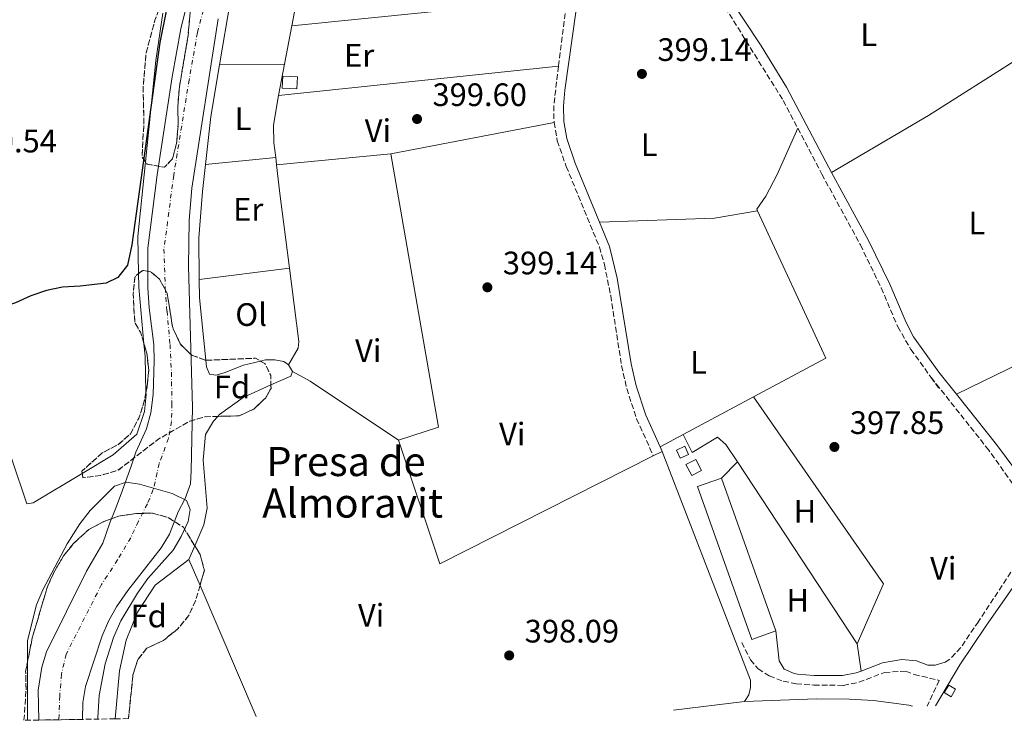
# Model space of a CAD drawing. Units: metres. Extents: x 607808 to 611272, y 4706134 to 4708500.
# Drawn here: x 609581 to 609885, y 4706162 to 4706378 of the extents above; entities that cross this region are included whole.
import ezdxf
from ezdxf.enums import TextEntityAlignment as Align

# ---------------------------------------------------------------- set-up
doc = ezdxf.new("R2010")
doc.units = ezdxf.units.M
doc.header["$MEASUREMENT"] = 0
doc.linetypes.add('DGN Style 3', pattern=[2.435890702152634, 1.739921930109024, -0.6959687720436097])
doc.linetypes.add('DGN Style 4', pattern=[2.7856150101045474, 1.391937544087219, -0.6959687720436097, 0.001739921930109024, -0.6959687720436097])
for name, color, linetype, lineweight in [('Camino', 7, 'DGN Style 3', 0), ('Caseta-cabaña', 1, 'Continuous', 0), ('Cauce permanente', 151, 'Continuous', 13), ('Cauce permanente (área)', 142, 'Continuous', 13), ('Cota de punto acotado terreno', 7, 'Continuous', 0), ('Curva de nivel directora', 30, 'Continuous', 30), ('Curva de nivel intermedia', 30, 'Continuous', 0), ('Eje cauce permanente (área)', 70, 'DGN Style 4', 0), ('Etiqueta de uso rústico', 92, 'Continuous', 0), ('Etiqueta de zona arbolada', 92, 'Continuous', 0), ('Invernadero', 7, 'Continuous', 0), ('Línea de cambio de uso (parcela vista)', 92, 'Continuous', 0), ('Margen derecho', 7, 'Continuous', 0), ('Punto acotado terreno (símbolo)', 7, 'Continuous', 0), ('Texto de Canal-acequia (área)', 4, 'Continuous', 0), ('Zona arbolada', 92, 'DGN Style 3', 0)]:
    doc.layers.add(name, color=color, linetype=linetype, lineweight=lineweight)
doc.styles.add('Style-Arial', font='arial.ttf')

# ---------------------------------------------------------------- blocks, each defined once
blk = doc.blocks.new('5PATER')
at = {"layer": 'Cauce permanente', "linetype": 'Continuous', "lineweight": 0}
h = blk.add_hatch(color=51, dxfattribs=at)
edge = h.paths.add_edge_path()
edge.add_ellipse((0, 0), major_axis=(-0.1095731443231308, -0.1110710700762829), ratio=0.9994222409660317, start_angle=0, end_angle=360)

msp = doc.modelspace()

# ---------------------------------------------------------------- linework, layer by layer
at = {"layer": 'Camino', "color": 7, "linetype": 'DGN Style 3', "lineweight": 0, "flags": 128}
for points, elevation in [([(609749.5399999986, 4706384.520000001), (609746.9200000013, 4706363.359999999)], 399.1300000000047), ([(609866.3299999969, 4706179.480000001), (609867.7399999973, 4706180.37), (609871.1700000005, 4706184.02), (609876.2499999988, 4706191.540000001)], 397.6100000000007), ([(609876.2499999988, 4706191.540000001), (609877.1400000006, 4706192.84)], 397.6100000000007)]:
    msp.add_lwpolyline(points, dxfattribs=dict(at, elevation=elevation))
at = {"layer": 'Camino', "color": 7, "linetype": 'DGN Style 3', "lineweight": 0, "extrusion": (0.1946951635749221, -0.02411728443155113, 0.9805672592291577), "elevation": 5601.446347530684, "flags": 128}
msp.add_lwpolyline([(4745623.467894917, -25962.79777993995), (4745611.184727575, -25962.79777993995), (4745606.108390319, -25963.56237138202)], dxfattribs=at)
at = {"layer": 'Camino', "color": 7, "linetype": 'DGN Style 3', "lineweight": 0, "extrusion": (0.002879119157892808, -0.003975352814024091, 0.9999879535488808), "elevation": -16555.63314111603, "flags": 128}
msp.add_lwpolyline([(609858.2275931791, 4706238.793021783), (609860.6176408554, 4706235.492995706)], dxfattribs=at)
at = {"layer": 'Camino', "color": 7, "linetype": 'DGN Style 3', "lineweight": 0}
for points in [[(609757.9600000008, 4706455.84, 399.2200000000014), (609765.4599999998, 4706440.570000002, 399.2799999999989), (609782.8999999987, 4706406.320000002, 398.8300000000018), (609816.2899999978, 4706352.83, 398.229999999996), (609820.7800000006, 4706344.26, 398.1199999999955)], [(609745.530000001, 4706346.040000001, 398.979999999996), (609746.5199999989, 4706340.359999999, 398.979999999996), (609749.2699999983, 4706332.449999999, 398.979999999996), (609759.5299999999, 4706307.600000001, 398.6799999999931), (609761.0799999967, 4706302.230000001, 398.6799999999931), (609763.0199999991, 4706292.58, 398.6000000000058), (609766.3699999995, 4706271, 398.6000000000058), (609767.9600000011, 4706263.910000003, 398.4499999999973), (609771.0199999987, 4706254.58, 398.3800000000048), (609776.1799999997, 4706243.180000001, 398.3800000000048)], [(609820.7800000006, 4706344.26, 398.1199999999955), (609828.2100000003, 4706330.08, 397.9299999999931), (609840.1200000016, 4706308.24, 397.7799999999988), (609846.5799999969, 4706294.940000001, 397.7799999999988), (609851.6499999984, 4706282.970000002, 397.7100000000063), (609855.6900000018, 4706276, 397.6300000000048), (609861.899999999, 4706267.420000001, 397.5800000000019)], [(609876.2499999988, 4706191.540000001, 397.6100000000007), (609896.0599999992, 4706221.500000002, 397.300000000003), (609891.41, 4706228.510000001, 397.229999999996), (609879.7800000004, 4706244.880000002, 397.3500000000059), (609861.899999999, 4706267.420000001, 397.5800000000019)], [(609803.489999997, 4706185.540000002, 397.8399999999966), (609806.1799999982, 4706180.190000001, 397.6900000000023), (609808.5199999984, 4706177.400000001, 397.6900000000023), (609811.9899999974, 4706175.2, 397.6100000000007), (609816.3099999981, 4706173.590000001, 397.6100000000007), (609820.3099999989, 4706172.820000002, 397.5399999999938), (609825.7399999984, 4706172.380000001, 397.5399999999938), (609834.86, 4706172.310000002, 397.6100000000007), (609839.6799999991, 4706173.270000001, 397.6100000000007), (609847.5899999995, 4706176.310000001, 397.3899999999995), (609854.1400000006, 4706176.74, 397.3899999999995), (609856.729999999, 4706175.66, 397.3899999999995), (609864.4600000004, 4706173.850000001, 397.5399999999938), (609860.73, 4706165.920000002, 397.5399999999938)]]:
    msp.add_polyline3d(points, dxfattribs=at)
at = {"layer": 'Caseta-cabaña', "color": 1, "linetype": 'Continuous', "lineweight": 0, "flags": 128}
for points, elevation in [([(609666.3200000003, 4706360.100000001), (609666.1200000001, 4706356.390000001), (609661.5800000001, 4706356.630000001), (609661.7800000003, 4706360.34), (609666.3200000003, 4706360.100000001)], 402.0200000000041), ([(609787.0599999996, 4706243.600000001), (609784.5, 4706242.390000001), (609783.2999999998, 4706244.930000001), (609785.8600000005, 4706246.140000001), (609787.0599999996, 4706243.600000001)], 399.8500000000058)]:
    msp.add_lwpolyline(points, close=True, dxfattribs=dict(at, elevation=elevation))
for points, elevation in [([(609666.1200000001, 4706356.390000001), (609661.5800000001, 4706356.630000001), (609661.7800000003, 4706360.34), (609666.3200000003, 4706360.100000001), (609666.1200000001, 4706356.390000001)], 402.0200000000041), ([(609784.5, 4706242.390000001), (609783.2999999998, 4706244.930000001), (609785.8600000005, 4706246.140000001), (609787.0599999996, 4706243.600000001), (609784.5, 4706242.390000001)], 399.8500000000058)]:
    msp.add_lwpolyline(points, dxfattribs=dict(at, elevation=elevation))
at = {"layer": 'Caseta-cabaña', "color": 1, "linetype": 'Continuous', "lineweight": 0, "extrusion": (-0.01836344531026941, 0.03467383464063623, 0.9992299580515241), "elevation": 152385.4676801473, "flags": 128}
msp.add_lwpolyline([(-2741502.69641765, -3870590.301380516), (-2741499.256403116, -3870590.301380516), (-2741499.265298425, -3870594.124366374), (-2741502.70531296, -3870594.124366374), (-2741502.69641765, -3870590.301380516)], close=True, dxfattribs=at)
msp.add_lwpolyline([(-2741502.70531296, -3870594.124366374), (-2741499.265298425, -3870594.124366374), (-2741499.256403116, -3870590.301380516), (-2741502.69641765, -3870590.301380516), (-2741502.70531296, -3870594.124366374)], dxfattribs=at)
at = {"layer": 'Caseta-cabaña', "color": 1, "linetype": 'Continuous', "lineweight": 0, "extrusion": (0.1047972629638425, -0.06215248927404327, 0.9925495462455903), "elevation": -228191.5204655533, "flags": 128}
msp.add_lwpolyline([(4358924.647474086, 1862174.053774183), (4358921.961771198, 1862174.053774183), (4358921.965680788, 1862176.51598553), (4358924.651383677, 1862176.51598553), (4358924.647474086, 1862174.053774183)], close=True, dxfattribs=at)
at = {"layer": 'Caseta-cabaña', "color": 1, "linetype": 'Continuous', "lineweight": 0, "extrusion": (0.1047972629638425, -0.06215248927404327, 0.9925495462455903), "elevation": -228191.5204655532, "flags": 128}
msp.add_lwpolyline([(4358921.961771198, 1862174.053774183), (4358921.965680788, 1862176.51598553), (4358924.651383677, 1862176.51598553), (4358924.647474086, 1862174.053774183), (4358921.961771198, 1862174.053774183)], dxfattribs=at)
at = {"layer": 'Cauce permanente', "color": 151, "linetype": 'Continuous', "lineweight": 13}
msp.add_polyline3d([(609641.7699999996, 4706378.029999999, 397.3300000000018), (609633.7100000001, 4706325.730000001, 397.3300000000018), (609632.8799999999, 4706315.77, 397.2899999999936), (609632.6900000004, 4706301.609999999, 397.2599999999948), (609633.8600000005, 4706258.189999999, 397.3300000000018), (609633.4600000001, 4706238.52, 397.179999999993), (609633.2699999996, 4706234.52, 396.7299999999959), (609631.5599999996, 4706230, 395.7400000000052), (609629.4800000006, 4706225.890000001, 394.7200000000012), (609626.79, 4706218.980000001, 392.7700000000041), (609624.1799999997, 4706214.74, 392.3300000000018), (609613.9199999999, 4706201.619999999, 392.2700000000041), (609610.4299999997, 4706196.539999999, 392.1600000000035), (609607.9600000001, 4706192.17, 392.0599999999977), (609605.9500000002, 4706187.59, 391.9700000000012), (609600.7999999998, 4706171.930000001, 391.8000000000029), (609599.9800000006, 4706166.980000001, 391.6999999999971), (609599.9299999997, 4706161.82, 391.7299999999959), (609586.4100000003, 4706161.609999999, 392.0399999999936), (609586.2000000002, 4706170.850000001, 392.0800000000018), (609587.3099999996, 4706177.91, 392.0800000000018), (609588.7599999999, 4706182.689999999, 392.0800000000018), (609601.1799999997, 4706207.52, 392.0800000000018), (609606.2199999997, 4706216.15, 391.8500000000058), (609608.3600000005, 4706222.470000001, 392.679999999993), (609610.0800000001, 4706226.83, 393.5200000000041), (609611.8499999996, 4706231.390000001, 394.5399999999936), (609614.8200000003, 4706239.600000001, 396.9100000000035), (609616.4000000004, 4706244.32, 397.4600000000065), (609619.6500000004, 4706251.52, 397.5299999999988), (609620.9600000001, 4706256.390000001, 397.5299999999988), (609621.6900000004, 4706262.109999999, 397.5299999999988), (609622.0199999996, 4706272.51, 397.5299999999988), (609621.9000000004, 4706277.51, 397.5299999999988), (609620.5, 4706288.869999999, 397.5299999999988), (609620.0700000003, 4706294.980000001, 397.5299999999988), (609620.0700000003, 4706307.25, 397.5299999999988), (609622.9800000006, 4706329.890000001, 397.5299999999988), (609627.5499999998, 4706360.119999999, 397.5299999999988), (609630.2999999998, 4706374.869999999, 397.5299999999988), (609649.7699999996, 4706454.07, 397.4600000000065)], dxfattribs=at)
at = {"layer": 'Cauce permanente (área)', "color": 142, "linetype": 'Continuous', "lineweight": 13}
for points in [[(609649.7699999996, 4706454.07, 397.4600000000065), (609630.2999999998, 4706374.869999999, 397.5299999999988), (609627.5499999998, 4706360.119999999, 397.5299999999988), (609622.9800000006, 4706329.890000001, 397.5299999999988), (609620.0700000003, 4706307.25, 397.5299999999988), (609620.0700000003, 4706294.980000001, 397.5299999999988), (609620.5, 4706288.869999999, 397.5299999999988), (609621.9000000004, 4706277.51, 397.5299999999988), (609622.0199999996, 4706272.51, 397.5299999999988), (609621.6900000004, 4706262.109999999, 397.5299999999988)], [(609641.7699999996, 4706378.029999999, 397.3300000000018), (609633.7100000001, 4706325.730000001, 397.3300000000018), (609632.8799999999, 4706315.77, 397.2899999999936), (609632.6900000004, 4706301.609999999, 397.2599999999948), (609633.8600000005, 4706258.189999999, 397.3300000000018), (609633.4600000001, 4706238.52, 397.179999999993), (609633.2699999996, 4706234.52, 396.7299999999959), (609631.5599999996, 4706230, 395.7400000000052), (609629.4800000006, 4706225.890000001, 394.7200000000012), (609626.79, 4706218.980000001, 392.7700000000041), (609624.1799999997, 4706214.74, 392.3300000000018), (609613.9199999999, 4706201.619999999, 392.2700000000041), (609610.4299999997, 4706196.539999999, 392.1600000000035), (609607.9600000001, 4706192.17, 392.0599999999977), (609605.9500000002, 4706187.59, 391.9700000000012), (609600.7999999998, 4706171.930000001, 391.8000000000029), (609599.9800000006, 4706166.980000001, 391.6999999999971), (609599.9299999997, 4706161.82, 391.7299999999959)], [(609621.6900000004, 4706262.109999999, 397.5299999999988), (609620.9600000001, 4706256.390000001, 397.5299999999988), (609619.6500000004, 4706251.52, 397.5299999999988), (609616.4000000004, 4706244.32, 397.4600000000065), (609614.8200000003, 4706239.600000001, 396.9100000000035), (609611.8499999996, 4706231.390000001, 394.5399999999936), (609610.0800000001, 4706226.83, 393.5200000000041), (609608.3600000005, 4706222.470000001, 392.679999999993), (609606.2199999997, 4706216.15, 391.8500000000058), (609601.1799999997, 4706207.52, 392.0800000000018), (609588.7599999999, 4706182.689999999, 392.0800000000018), (609587.3099999996, 4706177.91, 392.0800000000018), (609586.2000000002, 4706170.850000001, 392.0800000000018), (609586.4100000003, 4706161.609999999, 392.0399999999936)]]:
    msp.add_polyline3d(points, dxfattribs=at)
at = {"layer": 'Curva de nivel directora', "color": 30, "linetype": 'Continuous', "lineweight": 30, "elevation": 400, "flags": 128}
msp.add_lwpolyline([(609627.8099999984, 4706390.689999999), (609623.7499999994, 4706370.750000001), (609615.1300000005, 4706308.250000001), (609613.8200000006, 4706301.939999999), (609610.839999999, 4706298.220000002), (609607.2299999992, 4706296.390000002), (609599.2299999994, 4706295.470000001), (609593.6900000006, 4706295.2), (609588.7499999986, 4706294.210000002), (609583.980000001, 4706292.490000002), (609579.209999999, 4706290.340000001), (609568.7799999996, 4706287.039999999), (609558.0300000006, 4706285.03), (609551.4799999993, 4706284.59), (609546.4900000005, 4706285.79), (609543.5099999986, 4706288.350000001), (609538.6399999983, 4706297.130000001), (609500.230000001, 4706374.02), (609486.5000000005, 4706399.529999999)], dxfattribs=at)
at = {"layer": 'Curva de nivel intermedia', "color": 30, "linetype": 'Continuous', "lineweight": 0, "elevation": 395.0000000000001, "flags": 128}
msp.add_lwpolyline([(609582.9300000005, 4706161.55), (609582.9500000007, 4706186.140000001), (609585.6600000019, 4706197.179999999), (609587.6500000012, 4706201.77), (609595.1500000004, 4706215.939999999), (609599.0999999997, 4706222.119999998), (609602.2900000017, 4706226.260000001), (609609.7599999993, 4706233.779999999), (609613.3800000004, 4706235.029999999), (609617.4800000018, 4706234.4), (609627.6200000007, 4706231.569999998), (609632.0599999998, 4706229.350000001), (609633.1300000004, 4706226.59), (609632.4900000012, 4706222.930000001), (609630.4200000013, 4706218.300000001), (609627.9200000003, 4706214.029999999), (609620.0900000003, 4706205.25), (609616.8400000005, 4706200.779999999), (609611.7199999996, 4706192.179999998), (609609.4800000022, 4706187.039999999), (609606.9500000019, 4706179), (609605.0400000009, 4706169.17), (609604.6299999997, 4706162.42), (609604.640000001, 4706161.890000001)], dxfattribs=at)
at = {"layer": 'Eje cauce permanente (área)', "color": 70, "linetype": 'DGN Style 4', "lineweight": 0}
msp.add_polyline3d([(609656.4100000003, 4706453.15, 397.3000000000029), (609635.4000000004, 4706373.76, 397.429999999993), (609632.8399999999, 4706359.180000001, 397.4400000000023), (609628.0599999996, 4706329.74, 397.4400000000023), (609625.0700000003, 4706306.949999999, 397.429999999993), (609625.4500000002, 4706294.970000001, 397.4199999999983), (609626, 4706287.810000001, 397.4199999999983), (609626.9299999997, 4706277.529999999, 397.429999999993), (609627.3799999999, 4706268.92, 397.4199999999983), (609627.5, 4706259.199999999, 397.429999999993), (609627.3899999997, 4706253.730000001, 397.3999999999942), (609626.4600000001, 4706248.539999999, 397.3899999999995), (609623.5800000001, 4706240.77, 397.0599999999977), (609621.75, 4706232.710000001, 394.9700000000012), (609619.9400000004, 4706228.33, 394.0800000000018), (609617.1600000003, 4706222.939999999, 393.1499999999942), (609614.8300000001, 4706217.850000001, 392.3600000000006), (609610.7199999997, 4706211.050000001, 392.0399999999936), (609605.7999999998, 4706203.430000001, 392.1300000000047), (609594.8799999999, 4706181.939999999, 392), (609593.3899999997, 4706175.76, 391.9600000000065), (609592.8799999999, 4706169.060000001, 391.8899999999995), (609592.6399999997, 4706161.699999999, 392.0399999999936)], dxfattribs=at)
at = {"layer": 'Invernadero', "color": 7, "linetype": 'Continuous', "lineweight": 0, "extrusion": (-0.004927854715704934, -0.01276676758541163, 0.999906358562301), "elevation": -62688.15466052937, "flags": 128}
msp.add_lwpolyline([(609808.5546804584, 4705772.288274217), (609801.1644252235, 4705769.65805986), (609784.397191571, 4705816.871906087), (609791.7874468049, 4705819.492121261), (609808.5546804584, 4705772.288274217)], close=True, dxfattribs=at)
at = {"layer": 'Invernadero', "color": 7, "linetype": 'Continuous', "lineweight": 0, "extrusion": (-0.004927854715704934, -0.01276676758541163, 0.999906358562301), "elevation": -62688.15466691275, "flags": 128}
msp.add_lwpolyline([(609791.7874468049, 4705819.492121261), (609784.397191571, 4705816.871906087), (609801.1644252235, 4705769.65805986), (609808.5546804584, 4705772.288274217)], dxfattribs=at)
at = {"layer": 'Invernadero', "color": 7, "linetype": 'Continuous', "lineweight": 0, "extrusion": (0.00347535942222912, -0.009781572136386509, 0.9999461199101815), "elevation": -43514.84691335457, "flags": 128}
msp.add_lwpolyline([(609808.9174866005, 4705988.594273738), (609792.1457806117, 4706035.796531928)], dxfattribs=at)
at = {"layer": 'Línea de cambio de uso (parcela vista)', "color": 92, "linetype": 'Continuous', "lineweight": 0, "extrusion": (0.03396114447589482, -0.01562545746860959, 0.9993009985708933), "elevation": -52435.42027497735, "flags": 128}
msp.add_lwpolyline([(4530345.141960502, 1412355.47946547), (4530364.752566095, 1412360.829441946), (4530386.902982297, 1412363.504430183)], dxfattribs=at)
at = {"layer": 'Línea de cambio de uso (parcela vista)', "color": 92, "linetype": 'Continuous', "lineweight": 0, "flags": 128}
for points, elevation in [([(609667.6500000004, 4706392.130000001), (609664.54, 4706375.890000001)], 399.8000000000029), ([(609664.54, 4706375.890000001), (609662.2599999999, 4706364.01)], 399.8000000000029), ([(609662.2599999999, 4706364.01), (609660.4100000003, 4706354.32)], 399.8000000000029), ([(609659.5599999996, 4706335.220000001), (609637.8899999997, 4706333.02)], 399.5299999999988), ([(609664.75, 4706269.210000001), (609663.5700000003, 4706271.180000001)], 398.7299999999959), ([(609776.1799999997, 4706243.180000001), (609778.8600000005, 4706244.529999999)], 398.3800000000047)]:
    msp.add_lwpolyline(points, dxfattribs=dict(at, elevation=elevation))
at = {"layer": 'Línea de cambio de uso (parcela vista)', "color": 92, "linetype": 'Continuous', "lineweight": 0, "extrusion": (0.007801689041288817, 0.0007921008989931536, 0.9999692526394345), "elevation": 8884.12544125434, "flags": 128}
msp.add_lwpolyline([(609727.8692018207, 4706378.959323648), (609642.8665615483, 4706370.329320943)], dxfattribs=at)
at = {"layer": 'Línea de cambio de uso (parcela vista)', "color": 92, "linetype": 'Continuous', "lineweight": 0, "extrusion": (-0.07155517464823433, 0.1302532482248781, 0.9888953171635151), "elevation": 569771.7783566911, "flags": 128}
msp.add_lwpolyline([(-2800513.102819614, -3788657.844225151), (-2800547.777259156, -3788658.853552908), (-2800612.266968564, -3788662.890863937)], dxfattribs=at)
at = {"layer": 'Línea de cambio de uso (parcela vista)', "color": 92, "linetype": 'Continuous', "lineweight": 0, "extrusion": (0.3630460937305277, -0.03612078806322188, 0.9310707934935435), "elevation": 51696.04990402336, "flags": 128}
msp.add_lwpolyline([(4743612.873069615, -130832.694140625), (4743598.144911103, -130831.8718591288), (4743566.72867936, -130831.7613993143)], dxfattribs=at)
at = {"layer": 'Línea de cambio de uso (parcela vista)', "color": 92, "linetype": 'Continuous', "lineweight": 0, "extrusion": (-0.0721628011165491, 0.001399776916053964, 0.997391884245906), "elevation": -37006.8735090113, "flags": 128}
msp.add_lwpolyline([(-4717271.079823054, 516926.5542302128), (-4717285.949419684, 516927.9397251026), (-4717301.99799804, 516930.2950664154)], dxfattribs=at)
at = {"layer": 'Línea de cambio de uso (parcela vista)', "color": 92, "linetype": 'Continuous', "lineweight": 0, "extrusion": (-0.0004989739789939693, -3.73483519108913e-06, 0.999999875505502), "elevation": 78.01685258582336, "flags": 128}
msp.add_lwpolyline([(609642.3435919565, 4706363.860324203), (609662.3835944516, 4706364.010324204)], dxfattribs=at)
at = {"layer": 'Línea de cambio de uso (parcela vista)', "color": 92, "linetype": 'Continuous', "lineweight": 0, "extrusion": (0.007660886304797622, 0.0008005364950844382, 0.9999703345411529), "elevation": 8837.935617254165, "flags": 128}
msp.add_lwpolyline([(609639.4566682519, 4706348.752962462), (609725.9692624079, 4706357.792965358)], dxfattribs=at)
at = {"layer": 'Línea de cambio de uso (parcela vista)', "color": 92, "linetype": 'Continuous', "lineweight": 0, "extrusion": (0.008031271918392065, 0.001548273761221562, 0.999966550200422), "elevation": 12582.71089161405, "flags": 128}
msp.add_lwpolyline([(609722.6606166342, 4706332.199418238), (609672.2388696045, 4706322.479406588)], dxfattribs=at)
at = {"layer": 'Línea de cambio de uso (parcela vista)', "color": 92, "linetype": 'Continuous', "lineweight": 0, "extrusion": (0.003088515252766148, 0.0002966865034527898, 0.9999951865137413), "elevation": 3678.757191119189, "flags": 128}
msp.add_lwpolyline([(609690.9685213529, 4706335.435694999), (609655.6783499309, 4706332.04569485)], dxfattribs=at)
at = {"layer": 'Línea de cambio de uso (parcela vista)', "color": 92, "linetype": 'Continuous', "lineweight": 0, "extrusion": (-0.008994436714998638, -0.009524084026836674, 0.9999141922843328), "elevation": -49908.04092417409, "flags": 128}
msp.add_lwpolyline([(609676.3702001453, 4705986.132175392), (609688.8110461183, 4705990.132356822), (609674.0376705815, 4706074.436180432)], dxfattribs=at)
at = {"layer": 'Línea de cambio de uso (parcela vista)', "color": 92, "linetype": 'Continuous', "lineweight": 0, "extrusion": (0.08605427165132352, -0.007561448441006673, 0.9962617561805904), "elevation": 17272.36021791901, "flags": 128}
msp.add_lwpolyline([(4741630.650272388, -194564.0839679256), (4741607.503147526, -194563.7401615754), (4741596.060070125, -194565.0158336224)], dxfattribs=at)
at = {"layer": 'Línea de cambio de uso (parcela vista)', "color": 92, "linetype": 'Continuous', "lineweight": 0, "extrusion": (0.0009789340940774536, -0.008622150270878192, 0.9999623493975891), "elevation": -39582.39800544751, "flags": 128}
msp.add_lwpolyline([(609658.8767281097, 4706168.869635982), (609659.1367475652, 4706166.579550857)], dxfattribs=at)
at = {"layer": 'Línea de cambio de uso (parcela vista)', "color": 92, "linetype": 'Continuous', "lineweight": 0, "extrusion": (-0.05219039621674009, -0.01499118799214898, 0.9985246250470361), "elevation": -101972.9886975453, "flags": 128}
msp.add_lwpolyline([(-4355110.863693997, 1882515.810888098), (-4355102.120012927, 1882514.337612377), (-4355079.16235211, 1882510.838582539)], dxfattribs=at)
at = {"layer": 'Línea de cambio de uso (parcela vista)', "color": 92, "linetype": 'Continuous', "lineweight": 0, "extrusion": (0.02401111333772344, -0.1392644574030005, 0.9899640788132319), "elevation": -640386.6693878173, "flags": 128}
msp.add_lwpolyline([(1400577.960061188, 4488829.388108926), (1400564.423237337, 4488829.388108926), (1400529.261340779, 4488834.199910093)], dxfattribs=at)
at = {"layer": 'Línea de cambio de uso (parcela vista)', "color": 92, "linetype": 'Continuous', "lineweight": 0, "extrusion": (0.004660324632791195, 0.002160537568975835, 0.9999868066388327), "elevation": 13408.15836655842, "flags": 128}
msp.add_lwpolyline([(609798.6420546398, 4706243.375372811), (609820.992417775, 4706255.335400727), (609799.9126466914, 4706300.805506852)], dxfattribs=at)
at = {"layer": 'Línea de cambio de uso (parcela vista)', "color": 92, "linetype": 'Continuous', "lineweight": 0, "extrusion": (0.0109629951940096, 0.001386623898051799, 0.9999389431413008), "elevation": 13608.8264958426, "flags": 128}
msp.add_lwpolyline([(609594.9533202561, 4706283.224124301), (609622.7850463287, 4706286.744127685)], dxfattribs=at)
at = {"layer": 'Línea de cambio de uso (parcela vista)', "color": 92, "linetype": 'Continuous', "lineweight": 0, "extrusion": (0.3098590014899106, -0.00197580100146187, 0.9507804664621999), "elevation": 179977.1090338891, "flags": 128}
msp.add_lwpolyline([(4710090.811331594, -550944.5216352263), (4710086.652425732, -550944.6500781332), (4710069.179515568, -550946.4224611613)], dxfattribs=at)
at = {"layer": 'Línea de cambio de uso (parcela vista)', "color": 92, "linetype": 'Continuous', "lineweight": 0, "extrusion": (0.1401289394768768, 0.0009903105286994357, 0.9901327686760715), "elevation": 90483.94552554512, "flags": 128}
msp.add_lwpolyline([(4701846.81144716, -636482.4068633689), (4701866.113731576, -636480.5343490366), (4701871.773872917, -636480.5343490368)], dxfattribs=at)
at = {"layer": 'Línea de cambio de uso (parcela vista)', "color": 92, "linetype": 'Continuous', "lineweight": 0, "extrusion": (0.006973699151083772, -0.03076010765230447, 0.9995024678795791), "elevation": -140114.9687378359, "flags": 128}
msp.add_lwpolyline([(1635096.344094217, 4452809.577905471), (1635095.831312461, 4452805.747935225), (1635093.619718071, 4452794.80652188)], dxfattribs=at)
at = {"layer": 'Línea de cambio de uso (parcela vista)', "color": 92, "linetype": 'Continuous', "lineweight": 0, "extrusion": (0.005690476279243888, 0.002787874467684373, 0.9999799229162892), "elevation": 16988.62970245782, "flags": 128}
msp.add_lwpolyline([(609857.652362807, 4706233.086864596), (609877.4928382469, 4706242.80690237)], dxfattribs=at)
at = {"layer": 'Línea de cambio de uso (parcela vista)', "color": 92, "linetype": 'Continuous', "lineweight": 0, "extrusion": (0.01232222231284549, -0.004620833362420649, 0.999913401618515), "elevation": -13835.76572166837, "flags": 128}
msp.add_lwpolyline([(609606.8953132395, 4706251.325177092), (609613.0091204632, 4706254.081706521), (609613.5490794647, 4706255.521721896)], dxfattribs=at)
at = {"layer": 'Línea de cambio de uso (parcela vista)', "color": 92, "linetype": 'Continuous', "lineweight": 0, "extrusion": (0.1485068282640862, 0.2223518077726039, 0.963589848192267), "elevation": 1137371.057215131, "flags": 128}
msp.add_lwpolyline([(2106900.465785769, -4097318.470518645), (2106894.236958355, -4097319.031508007), (2106861.504088026, -4097319.031508006)], dxfattribs=at)
at = {"layer": 'Línea de cambio de uso (parcela vista)', "color": 92, "linetype": 'Continuous', "lineweight": 0, "extrusion": (0.004661664992388476, 0.002494248796534288, 0.9999860237035514), "elevation": 14979.50767126806, "flags": 128}
msp.add_lwpolyline([(609776.9573289361, 4706227.036774937), (609798.637699386, 4706238.636811021)], dxfattribs=at)
at = {"layer": 'Línea de cambio de uso (parcela vista)', "color": 92, "linetype": 'Continuous', "lineweight": 0, "extrusion": (0.00610317058796691, -0.002688971523356235, 0.9999777601231544), "elevation": -8535.044755536326, "flags": 128}
msp.add_lwpolyline([(609825.304047056, 4706179.233712596), (609833.423895824, 4706197.663779227), (609793.3322012095, 4706255.423988045)], dxfattribs=at)
at = {"layer": 'Línea de cambio de uso (parcela vista)', "color": 92, "linetype": 'Continuous', "lineweight": 0, "extrusion": (0.002347302412606858, -0.0031395339669363, 0.9999923167194108), "elevation": -12945.70428267343, "flags": 128}
msp.add_lwpolyline([(609694.8347244952, 4706230.570467975), (609707.6850411908, 4706192.40027986), (609773.5649770607, 4706225.730444122)], dxfattribs=at)
at = {"layer": 'Línea de cambio de uso (parcela vista)', "color": 92, "linetype": 'Continuous', "lineweight": 0, "extrusion": (0.004320218172145297, 0.002310116661433163, 0.9999879994659715), "elevation": 13904.72734214671, "flags": 128}
msp.add_lwpolyline([(609770.8283125252, 4706226.346189956), (609778.0284181423, 4706230.196200228)], dxfattribs=at)
at = {"layer": 'Línea de cambio de uso (parcela vista)', "color": 92, "linetype": 'Continuous', "lineweight": 0, "extrusion": (0.03809469817625746, 0.03848105412453253, 0.9985329250677338), "elevation": 204728.6805064859, "flags": 128}
msp.add_lwpolyline([(2877617.518594286, -3768012.274880443), (2877617.518594286, -3768019.292693492)], dxfattribs=at)
at = {"layer": 'Línea de cambio de uso (parcela vista)', "color": 92, "linetype": 'Continuous', "lineweight": 0, "extrusion": (0.001145957964344257, -0.001740652446656144, 0.9999978284523441), "elevation": -7095.173632286787, "flags": 128}
msp.add_lwpolyline([(609801.2935619082, 4706236.059417993), (609838.2336980868, 4706179.949332991)], dxfattribs=at)
at = {"layer": 'Línea de cambio de uso (parcela vista)', "color": 92, "linetype": 'Continuous', "lineweight": 0, "extrusion": (-0.007848763330086581, -0.01818912902188753, 0.999803756994148), "elevation": -89988.76364678032, "flags": 128}
msp.add_lwpolyline([(-1304839.653279452, 4561728.99466071), (-1304839.653279452, 4561733.583185681)], dxfattribs=at)
at = {"layer": 'Línea de cambio de uso (parcela vista)', "color": 92, "linetype": 'Continuous', "lineweight": 0, "extrusion": (0.004178620622743419, -0.009756865711137873, 0.9999436697640454), "elevation": -42972.40893287965, "flags": 128}
msp.add_lwpolyline([(609629.2096480776, 4706007.861578424), (609625.7636899498, 4706015.907261395)], dxfattribs=at)
at = {"layer": 'Línea de cambio de uso (parcela vista)', "color": 92, "linetype": 'Continuous', "lineweight": 0, "extrusion": (0.004176259681157092, -0.009751295557734851, 0.9999437339620771), "elevation": -42947.63394937161, "flags": 128}
msp.add_lwpolyline([(609646.5528012894, 4705967.610218077), (609629.2166016466, 4706008.08684254)], dxfattribs=at)
at = {"layer": 'Línea de cambio de uso (parcela vista)', "color": 92, "linetype": 'Continuous', "lineweight": 0, "extrusion": (0.004056321626513116, -0.02783362155398689, 0.9996043396094535), "elevation": -128118.8208929653, "flags": 128}
msp.add_lwpolyline([(1282149.117347723, 4567248.836760507), (1282149.117347723, 4567240.304228644)], dxfattribs=at)
at = {"layer": 'Línea de cambio de uso (parcela vista)', "color": 92, "linetype": 'Continuous', "lineweight": 0, "extrusion": (-0.001350985914172207, -0.0001623158042645073, 0.9999990742448913), "elevation": -1189.942735007511, "flags": 128}
msp.add_lwpolyline([(609804.2908988012, 4706167.188848818), (609782.4008782483, 4706164.558848782)], dxfattribs=at)
at = {"layer": 'Línea de cambio de uso (parcela vista)', "color": 92, "linetype": 'Continuous', "lineweight": 0}
for points in [[(609660.4100000003, 4706354.32, 399.8000000000029), (609658.9100000003, 4706345.17, 399.570000000007), (609659.04, 4706339.76, 399.570000000007), (609659.5599999996, 4706335.220000001, 399.5299999999988)], [(609808.3899999997, 4706318.789999999, 398.0800000000018), (609808.1699999999, 4706319.279999999, 398.0800000000018), (609810.9199999999, 4706323.33, 398.0800000000018), (609814.4699999997, 4706329.970000001, 398.0800000000018), (609820.7800000003, 4706344.26, 398.1199999999953)], [(609635.9699999997, 4706297.57, 399.5500000000029), (609635.8600000005, 4706310.439999999, 399.5500000000029), (609636.9600000001, 4706324.710000001, 399.4799999999959), (609637.8899999997, 4706333.02, 399.5299999999988)], [(609663.7999999998, 4706301.09, 399.2400000000052), (609666.7300000006, 4706278.380000001, 399.0500000000029), (609666.4900000002, 4706276.380000001, 399.0500000000029), (609663.5700000003, 4706271.180000001, 398.7299999999959)], [(609654.9040999999, 4706272.372400001, 398.9636000000028), (609649.5999999996, 4706271.140000001, 399.2599999999948), (609643.6699999999, 4706268.720000001, 399.2599999999948), (609641.1200000001, 4706268.09, 399.2599999999948), (609639.1200000001, 4706268.33, 399.2599999999948), (609638.2100000001, 4706270.59, 399.2599999999948), (609638.0004000004, 4706272.621300001, 399.287599999996)], [(609663.5700000003, 4706271.180000001, 398.7299999999959), (609662.1100000005, 4706272.279999999, 398.7299999999959), (609659.25, 4706272.789999999, 398.8800000000047), (609656.4000000004, 4706272.720000001, 398.8800000000047), (609654.9040999999, 4706272.372400001, 398.9636000000028)], [(609641.7477000002, 4706255.324100001, 398.8800000000047), (609642.2599999999, 4706255.859999999, 398.8800000000047), (609649.5499999998, 4706261.16, 398.8800000000047), (609658.0965, 4706265.013499999, 398.7926000000007)], [(609619.5011, 4706262.7257, 399.0749000000069), (609619.5199999996, 4706261.92, 399.0500000000029), (609619.0700000003, 4706256.779999999, 399.0500000000029), (609616.6600000003, 4706249.880000001, 398.820000000007), (609609.4000000004, 4706243.439999999, 398.75), (609599.8333000002, 4706237.706900001, 398.5449999999983)], [(609599.8333000002, 4706237.706900001, 398.5449999999983), (609584.6699999999, 4706228.619999999, 398.2200000000012), (609582.6799999997, 4706228.289999999, 398.1499999999942), (609578.0800000001, 4706242.15, 398.6699999999983), (609576.04, 4706244.09, 398.75), (609564.8200000003, 4706248.680000001, 398.8999999999942), (609560.2000000002, 4706251.140000001, 398.8999999999942), (609552.6600000003, 4706256.66, 398.8999999999942), (609550.5199999996, 4706256.439999999, 398.7100000000065)], [(609634.5675999997, 4706215.392200001, 398.1508999999933), (609637.3499999996, 4706221.84, 398.2899999999936), (609638.3700000001, 4706226.99, 398.5800000000018), (609637.1699999999, 4706241.779999999, 398.8800000000047), (609637.8399999999, 4706249.779999999, 398.8800000000047), (609640.3099999996, 4706253.82, 398.8800000000047), (609641.7477000002, 4706255.324100001, 398.8800000000047)], [(609785.4400000004, 4706249.76, 398.3399999999965), (609788.1299999999, 4706244.130000001, 397.9600000000065), (609796, 4706248.869999999, 397.9600000000065), (609798.6200000001, 4706246.65, 397.9600000000065), (609802.1500000004, 4706241.279999999, 397.9499999999971)], [(609778.8600000005, 4706244.529999999, 398.3800000000047), (609806.1500000004, 4706173.91, 397.7100000000065), (609806.2000000002, 4706171.630000001, 397.7799999999988), (609805.6799999997, 4706169.34, 397.7799999999988), (609804.3099999996, 4706167.32, 397.7799999999988)], [(609632.75, 4706211.180000001, 398.0599999999977), (609622.3899999997, 4706203.25, 398.0599999999977), (609616.8899999997, 4706194.859999999, 398.0599999999977), (609613.3799999999, 4706186.220000001, 397.8399999999965), (609611.3200000003, 4706176.77, 397.7599999999948), (609609.9699999997, 4706161.980000001, 397.7200000000012)], [(609804.3099999996, 4706167.32, 397.7799999999988), (609826.5199999996, 4706168.119999999, 397.6300000000047), (609836.7800000003, 4706168.07, 397.5599999999977), (609844.2000000002, 4706167.67, 397.5599999999977), (609855.0599999996, 4706166.210000001, 397.5599999999977), (609856.2199999997, 4706165.850000001, 397.570000000007)]]:
    msp.add_polyline3d(points, dxfattribs=at)
at = {"layer": 'Margen derecho', "color": 7, "linetype": 'Continuous', "lineweight": 0, "elevation": 398.3800000000048, "flags": 128}
msp.add_lwpolyline([(609778.8599999998, 4706244.53), (609778.2399999984, 4706245.91)], dxfattribs=at)
at = {"layer": 'Margen derecho', "color": 7, "linetype": 'Continuous', "lineweight": 0}
for points in [[(609759.5900000002, 4706315.210000002, 398.7599999999948), (609752.0699999989, 4706333.510000001, 398.979999999996), (609749.4299999991, 4706341.119999999, 398.979999999996), (609748.5199999994, 4706346.33, 398.979999999996), (609748.4200000011, 4706351.02, 399.1300000000047), (609748.829999998, 4706355.980000001, 399.1300000000047), (609752.3199999993, 4706380.77, 399.1300000000047), (609753.1599999998, 4706392.83, 399.1300000000047), (609752.3000000013, 4706404.33, 399.2799999999989), (609748.7499999997, 4706431.050000002, 399.5599999999977), (609748.4899999981, 4706433.960000002, 399.5800000000018), (609748.6000000021, 4706441.040000001, 399.5800000000018), (609749.0100000012, 4706444.790000002, 399.4999999999999), (609750.0899999985, 4706447.560000001, 399.429999999993), (609751.11, 4706449.070000002, 399.429999999993), (609757.9600000008, 4706455.84, 399.2200000000014)], [(609764.9400000012, 4706448.130000001, 399.270000000004), (609770.2299999997, 4706437.370000001, 399.2200000000014), (609785.3799999976, 4706407.730000001, 398.8300000000018), (609792.9300000002, 4706394.770000001, 398.6799999999931), (609809.4799999995, 4706369.710000002, 398.4100000000035), (609817.3000000004, 4706356.910000001, 398.2599999999949), (609830.3599999984, 4706332.109999999, 397.9400000000023), (609831.1999999988, 4706330.580000001, 397.9299999999931)], [(609831.1999999988, 4706330.580000001, 397.9299999999931), (609842.6600000008, 4706309.550000002, 397.7799999999988), (609849.1799999987, 4706296.120000001, 397.7799999999988), (609854.2100000001, 4706284.25, 397.7100000000063), (609856.5700000003, 4706279.830000001, 397.6600000000035), (609864.3299999986, 4706268.970000003, 397.5800000000019), (609869.7899999992, 4706262.160000003, 397.5099999999949)], [(609778.2399999984, 4706245.91, 398.3800000000048), (609773.8199999994, 4706255.670000001, 398.3800000000048), (609770.850000001, 4706264.710000002, 398.4499999999973), (609769.3099999988, 4706271.560000001, 398.6000000000058), (609765.0500000007, 4706298.020000001, 398.6399999999994), (609762.6599999992, 4706307.750000001, 398.6799999999931), (609759.5900000002, 4706315.210000002, 398.7599999999948)], [(609869.7899999992, 4706262.160000003, 397.5099999999949), (609882.170000002, 4706246.680000001, 397.3500000000059), (609888.1099999987, 4706238.640000001, 397.2799999999989), (609896.9299999988, 4706225.410000001, 397.3099999999977)], [(609863.2899999992, 4706165.960000002, 397.4600000000065), (609870.8299999986, 4706178.619999999, 397.449999999997), (609878.8999999977, 4706190.609999999, 397.5399999999938), (609898.1999999983, 4706218.260000001, 397.3300000000019)], [(609813.9899999979, 4706189.100000001, 397.5599999999978), (609815.0499999997, 4706179.869999999, 397.5599999999978), (609816.5399999982, 4706177.340000001, 397.5599999999978), (609819.7100000001, 4706175.990000002, 397.5599999999978), (609820.719999998, 4706175.800000001, 397.5399999999938), (609825.8700000001, 4706175.380000001, 397.5399999999938), (609834.5699999994, 4706175.310000001, 397.6100000000007), (609838.8399999986, 4706176.160000001, 397.6100000000007), (609840.3200000006, 4706176.730000001, 397.570000000007)], [(609840.3200000006, 4706176.730000001, 397.570000000007), (609846.9400000012, 4706179.270000001, 397.3899999999995), (609852.9200000003, 4706180.310000001, 397.3899999999995), (609857.489999999, 4706179.850000001, 397.4600000000065), (609860.9400000002, 4706178.500000001, 397.5399999999938), (609863.2199999979, 4706178.560000001, 397.5399999999938), (609866.3299999969, 4706179.480000001, 397.6100000000007)]]:
    msp.add_polyline3d(points, dxfattribs=at)
at = {"layer": 'Zona arbolada', "color": 92, "linetype": 'DGN Style 3', "lineweight": 0, "flags": 128}
for points, elevation in [([(609627.6900000004, 4706334.800000001), (609625.1900000004, 4706332.180000001), (609619.8300000001, 4706333.180000001), (609618.2699999996, 4706335.439999999), (609618.8799999999, 4706346.140000001), (609618.6299999999, 4706356.82), (609619.5300000003, 4706367.380000001), (609622.2800000003, 4706377.609999999), (609624.2999999998, 4706382.890000001), (609627.4800000006, 4706392.930000001), (609631.0899999999, 4706409.26), (609634.5499999998, 4706419.890000001), (609635.5700000003, 4706425.33), (609635.7199999997, 4706442.01), (609636.4699999997, 4706447.859999999), (609638.3499999996, 4706452.75), (609641.4100000003, 4706455.960000001), (609645.3700000001, 4706457.189999999), (609648.5300000003, 4706456.119999999), (609649.4400000004, 4706453.859999999), (609650.1299999999, 4706448.460000001), (609649.9800000006, 4706442.76), (609649.3399999999, 4706437.800000001), (609647.6600000003, 4706432.16), (609645.2100000001, 4706427.26), (609642.6299999999, 4706422.980000001), (609640.75, 4706417.939999999), (609639.0999999996, 4706412.689999999), (609636.5800000001, 4706401.980000001), (609633.5899999999, 4706384.74), (609632.5099999999, 4706372.82), (609629.8399999999, 4706356.980000001), (609629.3200000003, 4706350.800000001), (609629.4400000004, 4706345.390000001), (609629, 4706339.960000001), (609627.6900000004, 4706334.800000001)], 401.9499999999971), ([(609633.6600000003, 4706274.230000001), (609637.9699999997, 4706272.619999999), (609653.3399999999, 4706273.26), (609656.2300000006, 4706271.619999999), (609658.0300000003, 4706267.960000001), (609658.1200000001, 4706263.970000001), (609656.4800000006, 4706261.08), (609652.8499999996, 4706257.58), (609648.29, 4706255.480000001), (609637.7999999998, 4706255.230000001), (609633, 4706253.84), (609623.4299999997, 4706248.350000001), (609610.8300000001, 4706238.65), (609605.4500000002, 4706237.100000001), (609600.0499999998, 4706236.4), (609599.7199999997, 4706238.390000001), (609605.8600000005, 4706243.949999999), (609610.9299999997, 4706246.630000001), (609614.7100000001, 4706249.9), (609617.29, 4706254.76), (609618.8899999997, 4706259.640000001), (609619.9100000003, 4706264.789999999), (609620.3600000005, 4706269.779999999), (609619.7599999999, 4706274.859999999), (609617.8200000003, 4706281.279999999), (609616.04, 4706284.369999999), (609615.5499999998, 4706293.189999999), (609616.0700000003, 4706298.15), (609616.2800000003, 4706298.619999999), (609618.5099999999, 4706300.390000001), (609621.0899999999, 4706299.880000001), (609623.7100000001, 4706297.66), (609626.0700000003, 4706293.25), (609627.7599999999, 4706282.65), (609630.1600000003, 4706277.57), (609633.6600000003, 4706274.230000001)], 401.3600000000004)]:
    msp.add_lwpolyline(points, close=True, dxfattribs=dict(at, elevation=elevation))
for points, elevation in [([(609644.7461999999, 4706456.996200001), (609645.3700000001, 4706457.189999999), (609648.5300000003, 4706456.119999999), (609649.4400000004, 4706453.859999999), (609650.1299999999, 4706448.460000001), (609649.9800000006, 4706442.76), (609649.3399999999, 4706437.800000001), (609647.6600000003, 4706432.16), (609645.2100000001, 4706427.26), (609642.6299999999, 4706422.980000001), (609640.75, 4706417.939999999), (609639.0999999996, 4706412.689999999), (609636.5800000001, 4706401.980000001), (609633.5899999999, 4706384.74), (609632.5099999999, 4706372.82), (609629.8399999999, 4706356.980000001), (609629.3200000003, 4706350.800000001), (609629.4400000004, 4706345.390000001), (609629, 4706339.960000001), (609627.6900000004, 4706334.800000001), (609625.1900000004, 4706332.180000001), (609619.8300000001, 4706333.180000001), (609619.3273, 4706333.908299999)], 401.9499999999971), ([(609619.3273, 4706333.908299999), (609618.2699999996, 4706335.439999999), (609618.8799999999, 4706346.140000001), (609618.6299999999, 4706356.82), (609619.5300000003, 4706367.380000001), (609622.2800000003, 4706377.609999999), (609623.3113000002, 4706380.3058)], 401.9499999999971), ([(609617.2243999997, 4706299.3696), (609618.5099999999, 4706300.390000001), (609621.0899999999, 4706299.880000001), (609623.7100000001, 4706297.66), (609626.0700000003, 4706293.25), (609627.7599999999, 4706282.65), (609630.1600000003, 4706277.57), (609633.6600000003, 4706274.230000001), (609637.9699999997, 4706272.619999999), (609638.0004000004, 4706272.621300001)], 401.3600000000007), ([(609618.8936999999, 4706277.726700001), (609617.8200000003, 4706281.279999999), (609616.04, 4706284.369999999), (609615.5499999998, 4706293.189999999), (609616.0700000003, 4706298.15), (609616.2800000003, 4706298.619999999), (609617.2243999997, 4706299.3696)], 401.3600000000006), ([(609619.5011, 4706262.7257), (609619.9100000003, 4706264.789999999), (609620.3600000005, 4706269.779999999), (609619.7599999999, 4706274.859999999), (609618.8936999999, 4706277.726700001)], 401.3600000000006), ([(609638.0004000004, 4706272.621300001), (609653.3399999999, 4706273.26), (609654.9040999999, 4706272.372400001)], 401.3600000000006), ([(609654.9040999999, 4706272.372400001), (609656.2300000006, 4706271.619999999), (609658.0300000003, 4706267.960000001), (609658.0965, 4706265.013499999)], 401.3600000000006), ([(609658.0965, 4706265.013499999), (609658.1200000001, 4706263.970000001), (609656.4800000006, 4706261.08), (609652.8499999996, 4706257.58), (609648.29, 4706255.480000001), (609641.7477000002, 4706255.324100001)], 401.3600000000006), ([(609599.8333000002, 4706237.706900001), (609599.7199999997, 4706238.390000001), (609605.8600000005, 4706243.949999999), (609610.9299999997, 4706246.630000001), (609614.7100000001, 4706249.9), (609617.29, 4706254.76), (609618.8899999997, 4706259.640000001), (609619.5011, 4706262.7257)], 401.3600000000007), ([(609641.7477000002, 4706255.324100001), (609637.7999999998, 4706255.230000001), (609633, 4706253.84), (609623.4299999997, 4706248.350000001), (609610.8300000001, 4706238.65), (609605.4500000002, 4706237.100000001), (609600.0499999998, 4706236.4), (609599.8333000002, 4706237.706900001)], 401.3600000000007), ([(609581.8399999999, 4706161.529999999), (609582.4800000006, 4706170.970000001), (609582.3499999996, 4706176.67), (609584.3899999997, 4706186.970000001), (609589.1500000004, 4706203.039999999), (609591.3200000003, 4706207.65), (609594.0599999996, 4706212.279999999), (609597.2199999997, 4706216.16), (609601.8499999996, 4706220.439999999), (609606.2699999996, 4706222.779999999), (609611.0499999998, 4706224.550000001), (609616.5599999996, 4706225.34), (609621.5599999996, 4706225.470000001), (609626.4699999997, 4706224.050000001), (609631.0499999998, 4706221.109999999), (609634.5675999997, 4706215.392200001)], 401.8099999999977), ([(609634.5675999997, 4706215.392200001), (609636.2300000006, 4706212.689999999), (609637.5300000003, 4706207.83), (609636.1956000002, 4706203.1347)], 401.8099999999977), ([(609636.1956000002, 4706203.1347), (609634.8499999996, 4706198.4), (609632.6799999997, 4706193.789999999), (609629.3600000005, 4706189.730000001), (609624.8799999999, 4706186.199999999), (609619.7999999998, 4706183.810000001), (609617.0300000003, 4706180.32), (609615.4900000002, 4706175.560000001), (609614.1100000005, 4706162.039999999)], 401.8099999999977)]:
    msp.add_lwpolyline(points, dxfattribs=dict(at, elevation=elevation))
at = {"layer": 'Zona arbolada', "color": 92, "linetype": 'DGN Style 3', "lineweight": 0}
msp.add_polyline3d([(609614.1100000005, 4706162.039999999, 401.8099999999977), (609609.9699999997, 4706161.980000001, 397.7200000000012), (609599.9299999997, 4706161.82, 391.7299999999959), (609586.4100000003, 4706161.609999999, 392.0399999999936), (609581.8399999999, 4706161.529999999, 401.8099999999977), (609582.4800000006, 4706170.970000001, 401.8099999999977), (609582.3499999996, 4706176.67, 401.8099999999977), (609584.3899999997, 4706186.970000001, 401.8099999999977), (609589.1500000004, 4706203.039999999, 401.8099999999977), (609591.3200000003, 4706207.65, 401.8099999999977), (609594.0599999996, 4706212.279999999, 401.8099999999977), (609597.2199999997, 4706216.16, 401.8099999999977), (609601.8499999996, 4706220.439999999, 401.8099999999977), (609606.2699999996, 4706222.779999999, 401.8099999999977), (609611.0499999998, 4706224.550000001, 401.8099999999977), (609616.5599999996, 4706225.34, 401.8099999999977), (609621.5599999996, 4706225.470000001, 401.8099999999977), (609626.4699999997, 4706224.050000001, 401.8099999999977), (609631.0499999998, 4706221.109999999, 401.8099999999977), (609636.2300000006, 4706212.689999999, 401.8099999999977), (609637.5300000003, 4706207.83, 401.8099999999977), (609634.8499999996, 4706198.4, 401.8099999999977), (609632.6799999997, 4706193.789999999, 401.8099999999977), (609629.3600000005, 4706189.730000001, 401.8099999999977), (609624.8799999999, 4706186.199999999, 401.8099999999977), (609619.7999999998, 4706183.810000001, 401.8099999999977), (609617.0300000003, 4706180.32, 401.8099999999977), (609615.4900000002, 4706175.560000001, 401.8099999999977)], close=True, dxfattribs=at)

# ---------------------------------------------------------------- block references
at = {"layer": 'Punto acotado terreno (símbolo)', "color": 7, "linetype": 'Continuous', "lineweight": 0, "xscale": 10, "yscale": 10, "zscale": 10}
for p in [(609772.6599999993, 4706361.010000001, 399.1399999999999), (609703.2100000001, 4706347.09, 399.6000000000063), (609724.9299999994, 4706295.15, 399.1399999999999), (609832.1000000017, 4706245.890000002, 397.8500000000058), (609731.6700000007, 4706181.540000001, 398.089999999997)]:
    msp.add_blockref('5PATER', p, dxfattribs=at)

# ---------------------------------------------------------------- texts
at = {"layer": 'Cota de punto acotado terreno', "color": 7, "linetype": 'Continuous', "lineweight": 0, "style": 'Style-Arial'}
for s, p in [('399.14', (609777.4299999997, 4706365.010000001, 399.1399999999995)), ('399.60', (609707.9800000006, 4706351.09, 399.6000000000058)), ('400.54', (609562.8500000023, 4706336.78, 400.5399999999936)), ('399.14', (609729.7100000009, 4706299.150000001, 399.1399999999995)), ('397.85', (609836.8700000021, 4706249.890000001, 397.8500000000058)), ('398.09', (609736.4500000001, 4706185.540000001, 398.0899999999965))]:
    msp.add_text(s, height=7.000000000000002, dxfattribs=at).set_placement(p)
at = {"layer": 'Etiqueta de uso rústico', "color": 92, "linetype": 'Continuous', "lineweight": 0, "style": 'Style-Arial'}
for s, p in [('L', (609842.6814203778, 4706373.11001, 398.1100000000006)), ('Er', (609685.3354566091, 4706366.730010001, 399.6399999999995)), ('L', (609649.471420381, 4706347.150010001, 399.6199999999953)), ('Vi', (609691.1189322192, 4706343.510009999, 399.5500000000029)), ('L', (609774.8914203794, 4706339.170010001, 398.7599999999948)), ('Er', (609651.095456606, 4706319.20001, 399.4799999999959)), ('L', (609876.0814203804, 4706315.00001, 397.4799999999959)), ('Ol', (609651.9846334362, 4706286.740010001, 399.25)), ('Vi', (609688.1389322175, 4706275.610009999, 398.9799999999959)), ('L', (609790.1314203787, 4706271.980010001, 398.3699999999953)), ('Vi', (609732.6189322198, 4706249.850010002, 398.6300000000047)), ('H', (609822.9816459881, 4706226.000010001, 397.9600000000065)), ('Vi', (609865.7089322192, 4706208.44001, 397.6399999999995)), ('H', (609820.7716459896, 4706198.590009999, 397.7299999999959)), ('Vi', (609689.0289322193, 4706193.950009999, 398.0899999999965))]:
    msp.add_text(s, height=7.000000000000002, dxfattribs=at).set_placement(p, align=Align.MIDDLE_CENTER)
at = {"layer": 'Etiqueta de zona arbolada', "color": 92, "linetype": 'Continuous', "lineweight": 0, "style": 'Style-Arial'}
for p in [(609646.0674413632, 4706264.430010001, 399.0800000000018), (609620.3474413652, 4706193.720010001, 398.0299999999988)]:
    msp.add_text('Fd', height=7.000000000000002, dxfattribs=at).set_placement(p, align=Align.MIDDLE_CENTER)
at = {"layer": 'Texto de Canal-acequia (área)', "color": 4, "linetype": 'Continuous', "lineweight": 0, "style": 'Style-Arial'}
for s, p in [('Presa de', (609681.2724532618, 4706241.390000001, 398.5800000000018)), ('Almoravit', (609683.3339926058, 4706228.58, 398.5500000000029))]:
    msp.add_text(s, height=9, dxfattribs=at).set_placement(p, align=Align.MIDDLE_CENTER)

doc.saveas('drawing.dxf')
